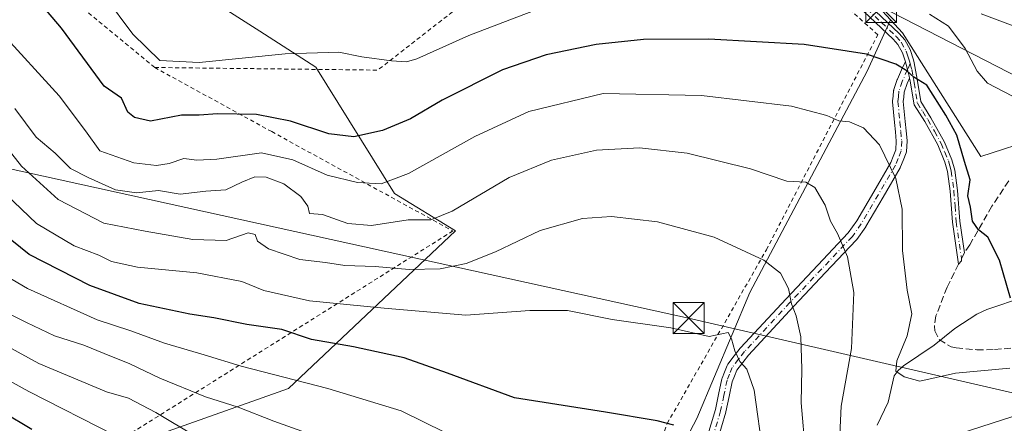
# Model space of a CAD drawing. Units: metres. Extents: x 616930 to 620361, y 4773389 to 4775762.
# Drawn here: x 618854 to 619092, y 4774189 to 4774287 of the extents above; entities that cross this region are included whole.
import ezdxf

# ---------------------------------------------------------------- set-up
doc = ezdxf.new("R2010")
doc.units = ezdxf.units.M
doc.header["$MEASUREMENT"] = 0
for name, pattern in [('DGN Style 2', [1.6480167562047852, 0.988810053722871, -0.6592067024819142]), ('DGN Style 3', [2.307223458686699, 1.648016756204785, -0.6592067024819142]), ('DGN Style 4', [2.6384748266838614, 1.318413404963828, -0.6592067024819142, 0.001648016756204785, -0.6592067024819142])]:
    doc.linetypes.add(name, pattern=pattern)
for name, color, linetype, lineweight in [('Alambrada', 7, 'DGN Style 2', 0), ('Arbolado forestal CxS', 92, 'Continuous', 0), ('Camino Cxs', 7, 'Continuous', 0), ('Camino eje', 30, 'DGN Style 4', 13), ('Cima', 7, 'Continuous', 0), ('Corriente natural lineal', 142, 'Continuous', 13), ('Curva de nivel maestra', 30, 'Continuous', 30), ('Curva de nivel normal', 30, 'Continuous', 0), ('Pastizal CxS', 92, 'Continuous', 0), ('Prado CxS', 92, 'Continuous', 0), ('Senda', 7, 'DGN Style 3', 0), ('Senda no paivmentada conexión', 7, 'DGN Style 3', 0), ('Tendido', 6, 'Continuous', 0), ('Torre de tendido puntual', 7, 'Continuous', 0)]:
    doc.layers.add(name, color=color, linetype=linetype, lineweight=lineweight)

# ---------------------------------------------------------------- blocks, each defined once
blk = doc.blocks.new('*U18')
at = {"layer": 'Arbolado forestal CxS', "color": 92, "linetype": 'Continuous', "lineweight": 0}
blk.add_polyline3d([(619100.6573000001, 4774258.0975, 245.6828999999998), (619086.7408999996, 4774253.618100001, 249.0191999999952), (619067.7664999999, 4774283.5167, 246.8390000000072), (619064.8690999999, 4774286.6557, 246.0255999999936), (619034.4874999998, 4774319.569300001, 234.6628000000055), (619041.0031000003, 4774326.467900001, 232.6637000000046), (619041.5329, 4774325.9779, 232.7795999999944), (619041.6416999997, 4774325.881899999, 232.8034000000043), (619041.7040999997, 4774325.8311, 232.8160000000062), (619046.3240999999, 4774322.1611, 232.9233999999997), (619046.5173000004, 4774322.0197, 232.9208000000072), (619051.7873000001, 4774318.479699999, 232.9339000000036), (619051.9600999998, 4774318.372099999, 232.9152000000031), (619052.0263, 4774318.334899999, 232.9070000000065), (619059.3963000001, 4774314.324899999, 233.1266000000033), (619059.6253000004, 4774314.2127, 233.1233000000066), (619084.3617000004, 4774303.3661, 233.079700000002), (619090.9729000004, 4774300.1535, 233.1054000000004), (619104.6442999998, 4774292.3979, 233.0249999999942)], dxfattribs=at)
blk = doc.blocks.new('5TTEND')
at = {"layer": 'Cima', "color": 7, "linetype": 'Continuous', "lineweight": 0}
for p, q in [((-0.375, 0.3754), (0.375, -0.3746)), ((0.3720000000000001, 0.3784000000000001), (-0.3720000000000001, -0.3776))]:
    blk.add_line(p, q, dxfattribs=at)
at = {"layer": 'Cima', "color": 7, "linetype": 'Continuous', "lineweight": 0, "flags": 128}
blk.add_lwpolyline([(-0.375, -0.3746), (0.375, -0.3746), (0.375, 0.3754), (-0.375, 0.3754), (-0.3720000000000001, -0.3776)], dxfattribs=at)

msp = doc.modelspace()

# ---------------------------------------------------------------- linework, layer by layer
at = {"layer": 'Alambrada', "color": 7, "linetype": 'DGN Style 2', "lineweight": 0, "extrusion": (-0.02166079268182842, 0.3125695404364288, 0.9496478781378678), "elevation": 1479128.622021177, "flags": 128}
msp.add_lwpolyline([(-947467.7929790684, -4482321.652644815), (-947521.529750319, -4482317.05573502), (-947579.0601539456, -4482357.918857622)], dxfattribs=at)
at = {"layer": 'Alambrada', "color": 7, "linetype": 'DGN Style 2', "lineweight": 0}
for points in [[(618887.0701000001, 4774275.110099999, 254.0198999999994), (618862.4301000005, 4774295.470100001, 259.4296999999933), (618830.8701, 4774316.340100001, 254.7783999999956), (618797.6700999998, 4774334.970100001, 264.0834999999934), (618763.6300999997, 4774353.890100001, 261.5259999999981), (618736.5301000001, 4774371.190099999, 260.332699999999), (618719.5301000001, 4774386.390100001, 262.4511999999959), (618755.1001000004, 4774428.040100001, 235.267200000002), (618771.3701, 4774416.840100001, 233.6551000000036), (618789.1401000004, 4774407.880100001, 230.2258000000002), (618808.9401000004, 4774403.360099999, 226.0985999999975), (618844.3701, 4774397.460100001, 227.0253999999986), (618879.2301000003, 4774394.3101, 227.9569999999949), (618912.2801000001, 4774393.630100001, 228.982600000003), (618941.3000999996, 4774394.040100001, 229.5806000000011), (618957.0701000001, 4774392.100099999, 229.9787000000069), (618971.0701000001, 4774386.290100001, 230.299199999994), (618982.7701000003, 4774377.960100001, 230.7890999999945), (618996.3901000004, 4774367.720100001, 230.978099999993), (618996.7100999998, 4774363.300100001, 231.4217999999965), (618979.9600999998, 4774347.0601, 231.7617000000027), (618990.5301000001, 4774338.350099999, 233.5417000000016)], [(618887.0701000001, 4774275.110099999, 254.0198999999994), (618915.3501000004, 4774259.600099999, 260.7645000000048), (618959.1201, 4774235.610099999, 263.2823000000063), (618846.6901000004, 4774164.940099999, 318.9282999999996), (618862.3501000004, 4774114.2301, 344.8286999999983), (618907.3701, 4774056.860099999, 336.6962000000058), (618917.1201, 4774046.9901, 339.5258999999933), (618975.4901000002, 4774041.710100001, 326.0755000000063), (618975.6001000004, 4774091.470100001, 308.2210000000051), (618995.3201000001, 4774143.610099999, 291.6649000000034), (619010.9401000004, 4774189.0801, 278.1754999999976), (619034.8901000004, 4774231.040100001, 266.9015000000072), (619061.8000999996, 4774282.970100001, 255.0850000000064), (619034.2100999998, 4774308.4301, 247.9290000000037), (619010.9101, 4774328.1601, 234.7446999999956)]]:
    msp.add_polyline3d(points, dxfattribs=at)
at = {"layer": 'Arbolado forestal CxS', "color": 92, "linetype": 'Continuous', "lineweight": 0}
for points in [[(618790.3104999998, 4774350.6513, 244.3423000000039), (618872.6233000001, 4774294.2325, 245.8249999999971), (618888.8192999996, 4774298.9965, 242.3148999999976), (618912.4467000002, 4774283.8509, 242.4468999999954), (618925.9773000004, 4774275.1777, 245.7739000000001), (618945.0324999997, 4774244.689099999, 255.2342000000062), (618959.7833000004, 4774235.650699999, 260.9171000000061), (618919.3948999997, 4774197.5449, 280.647299999997), (618883.9801000003, 4774184.9683, 293.6499999999942)], [(618790.3104999998, 4774350.6513, 244.3423000000039), (618872.6233000001, 4774294.2325, 245.8249999999971), (618888.8192999996, 4774298.9965, 242.3148999999976), (618912.4467000002, 4774283.8509, 242.4468999999954), (618925.9773000004, 4774275.1777, 245.7739000000001), (618945.0324999997, 4774244.689099999, 255.2342000000062), (618959.7833000004, 4774235.650699999, 260.9171000000061), (618919.3948999997, 4774197.5449, 280.647299999997), (618883.9801000003, 4774184.9683, 293.6499999999942)], [(619064.8690999999, 4774286.6557, 246.0255999999936), (619067.7664999999, 4774283.5167, 246.8390000000072), (619086.7408999996, 4774253.618100001, 249.0191999999952), (619100.6573000001, 4774258.0975, 245.6828999999998), (619115.9331, 4774260.8391, 243.3031999999948), (619129.2499000002, 4774264.3641, 236.6166999999987), (619133.5197000002, 4774270.6283, 234.3555000000051)]]:
    msp.add_polyline3d(points, dxfattribs=at)
at = {"layer": 'Camino Cxs', "color": 7, "linetype": 'Continuous', "lineweight": 0}
for points in [[(619068.5401, 4774276.450099999, 257.1279000000068), (619067.7701000003, 4774278.6601, 256.5795999999973), (619066.6601, 4774280.640100001, 256.3169000000053), (619065.5401, 4774281.960100001, 255.8986000000005), (619058.4700999996, 4774288.640100001, 254.7054999999964), (619049.1201, 4774297.6801, 252.0715999999957), (619038.0401, 4774307.610099999, 252.4584000000032), (619030.1501000002, 4774313.040100001, 244.0372000000062), (619026.3201000001, 4774315.7301, 243.0801000000065), (619024.4401000004, 4774317.540100001, 243.281799999997), (619022.8101000005, 4774320.0101, 241.448000000004), (619022.0500999996, 4774323.2501, 238.8506999999954), (619022.5201000003, 4774325.9101, 236.2115000000049), (619023.6700999998, 4774328.3301, 235.4554999999964), (619026.5000999998, 4774332.5701, 232.6429999999964), (619032.0900999998, 4774339.7501, 231.8509000000049)], [(619059.8601000002, 4774290.040100001, 255.8723000000027), (619067.0100999996, 4774283.300100001, 255.1799000000028), (619068.3201000001, 4774281.7601, 255.5056999999942), (619069.6101000002, 4774279.460100001, 255.7246000000014), (619070.4700999996, 4774276.9901, 256.3488999999972), (619070.6300999997, 4774276.2501, 256.9489000000031), (619071.3601000002, 4774272.280099999, 260.9213000000018), (619072.1901000004, 4774266.9101, 268.386599999998), (619074.6801000005, 4774262.9801, 270.0872999999993), (619077.9600999998, 4774257.100099999, 265.9167000000016), (619079.7301000003, 4774252.780099999, 263.7464999999939), (619080.4200999998, 4774250.270099999, 259.1601999999984), (619081.1101000002, 4774245.4101, 252.4793000000063), (619081.6501000002, 4774237.950099999, 250.7884000000049), (619082.7500999998, 4774230.3101, 251.0869999999995), (619082.0500999996, 4774228.9551, 251.3439000000071), (619082.0283000004, 4774228.389699999, 251.4124000000011), (619081.3501000004, 4774227.600099999, 251.6621000000014), (619079.8901000004, 4774237.7301, 251.2718000000023), (619079.3400999998, 4774245.2301, 253.0396000000037), (619078.6700999998, 4774249.950099999, 259.1897000000026), (619078.0401, 4774252.2601, 263.5351999999984), (619076.3400999998, 4774256.390100001, 264.7462999999989), (619073.1601, 4774262.0601, 269.1046999999962), (619070.6001000004, 4774266.110099999, 266.2109000000055), (619069.6700999998, 4774271.780099999, 260.3420000000042), (619069.5153000001, 4774272.5185, 259.5429000000004), (619069.4101999998, 4774273.020099999, 259.1624000000011), (619069.0119000003, 4774274.5955, 258.0862000000052), (619068.6925999997, 4774275.850600001, 257.4009999999981), (619068.5401, 4774276.450099999, 257.1279000000068), (619067.7701000003, 4774278.6601, 256.5795999999973), (619066.6601, 4774280.640100001, 256.3169000000053), (619065.5401, 4774281.960100001, 255.8986000000005), (619058.4700999996, 4774288.640100001, 254.7054999999964)], [(619059.8601000002, 4774290.040100001, 255.8723000000027), (619067.0100999996, 4774283.300100001, 255.1799000000028), (619068.3201000001, 4774281.7601, 255.5056999999942), (619069.6101000002, 4774279.460100001, 255.7246000000014), (619070.4700999996, 4774276.9901, 256.3488999999972), (619070.6300999997, 4774276.2501, 256.9489000000031), (619071.3601000002, 4774272.280099999, 260.9213000000018), (619072.1901000004, 4774266.9101, 268.386599999998), (619074.6801000005, 4774262.9801, 270.0872999999993), (619077.9600999998, 4774257.100099999, 265.9167000000016), (619079.7301000003, 4774252.780099999, 263.7464999999939), (619080.4200999998, 4774250.270099999, 259.1601999999984), (619081.1101000002, 4774245.4101, 252.4793000000063), (619081.6501000002, 4774237.950099999, 250.7884000000049), (619082.7500999998, 4774230.3101, 251.0869999999995), (619082.0500999996, 4774228.9551, 251.3439000000071), (619082.0283000004, 4774228.389699999, 251.4124000000011), (619081.3501000004, 4774227.600099999, 251.6621000000014), (619079.8901000004, 4774237.7301, 251.2718000000023), (619079.3400999998, 4774245.2301, 253.0396000000037), (619078.6700999998, 4774249.950099999, 259.1897000000026), (619078.0401, 4774252.2601, 263.5351999999984), (619076.3400999998, 4774256.390100001, 264.7462999999989), (619073.1601, 4774262.0601, 269.1046999999962), (619070.6001000004, 4774266.110099999, 266.2109000000055), (619069.6700999998, 4774271.780099999, 260.3420000000042), (619069.5153000001, 4774272.5185, 259.5429000000004)], [(619020.5330999997, 4774185.575099999, 277.1358999999939), (619022.5641000001, 4774192.4703, 276.3439000000071), (619023.3438999997, 4774196.1119, 275.9562000000006), (619024.1387, 4774199.8365, 274.8245000000024), (619024.1885000002, 4774200.0097, 274.7455999999947), (619024.2024999997, 4774200.046499999, 274.726800000004), (619024.7720999997, 4774201.475299999, 274.0161999999983), (619025.4216999998, 4774203.1141, 273.1732000000048), (619025.5043000003, 4774203.2851, 273.0668000000005), (619025.6039000005, 4774203.433300001, 272.9646000000066), (619027.1432999996, 4774205.412500001, 271.7979999999953), (619028.5727000004, 4774207.2565, 270.8130999999994), (619028.6042999999, 4774207.295700001, 270.7917000000016), (619028.6479000002, 4774207.345100001, 270.7632000000012), (619039.6407000005, 4774219.1731, 267.7621999999974), (619047.3142999997, 4774227.326900001, 268.5206999999937), (619054.6825000001, 4774235.126499999, 265.9303999999975), (619056.7512999997, 4774238.0449, 260.4713000000047), (619060.8372999998, 4774245.0505, 258.4967000000034), (619064.9611000001, 4774252.112500001, 260.2793999999994), (619065.5433, 4774253.605900001, 260.1883999999991), (619066.1655000001, 4774255.2127, 260.1981999999989), (619066.3010999998, 4774257.3421, 260.6503999999986), (619066.0815000003, 4774259.550899999, 261.5108000000037), (619065.8561000006, 4774261.795299999, 262.391300000003), (619065.3957000002, 4774266.770300001, 261.3126000000047), (619065.3901000004, 4774266.890100001, 261.2774999999965), (619065.3970999997, 4774267.024499999, 261.2391999999964), (619065.5166999997, 4774268.176700001, 260.9639000000025), (619065.6514999997, 4774269.529100001, 260.6355999999942), (619065.6649000002, 4774269.6259, 260.6083000000072), (619065.7159000002, 4774269.823100001, 260.5426000000007), (619066.5247, 4774272.173900001, 259.3243999999977), (619066.5610999997, 4774272.265699999, 259.2592000000004), (619067.8229, 4774275.121099999, 257.6900000000023), (619067.9033000004, 4774275.27, 257.645199999999), (619068.5401, 4774276.450099999, 257.1279000000068), (619068.6925999997, 4774275.850600001, 257.4009999999981), (619069.0119000003, 4774274.5955, 258.0862000000052), (619069.4101999998, 4774273.020099999, 259.1624000000011), (619069.5153000001, 4774272.5185, 259.5429000000004), (619068.9615000002, 4774271.265100001, 260.2608000000037), (619068.2237, 4774269.1205, 261.1554999999935), (619068.1035000002, 4774267.9135, 261.8254000000015), (619067.9962999999, 4774266.882900001, 262.170499999993), (619068.4441000001, 4774262.045100001, 264.0825999999943), (619068.6687000003, 4774259.8093, 262.963699999993), (619068.8986999998, 4774257.4937, 261.655700000003), (619068.9051000001, 4774257.3651, 261.5853999999963), (619068.9024999999, 4774257.282500001, 261.536500000002), (619068.7474999996, 4774254.8475, 260.0939999999973), (619068.7302999999, 4774254.704500001, 260.0093999999954), (619068.6671000002, 4774254.473099999, 259.8646000000008), (619067.9669000005, 4774252.6643, 258.8163000000059), (619067.3463000003, 4774251.072899999, 258.0813000000053), (619067.2593, 4774250.892300001, 258.0472000000009), (619063.0828999998, 4774243.739900001, 257.0028000000021), (619058.9681000002, 4774236.6851, 259.1132999999973), (619058.9057, 4774236.588300001, 259.1965000000055), (619056.7506999997, 4774233.5483, 263.4049999999988), (619056.6860999997, 4774233.464500001, 263.5913), (619056.6350999996, 4774233.407500001, 263.7329000000027), (619049.2059000004, 4774225.543299999, 266.6873000000051), (619041.5396999996, 4774217.397100001, 265.8571999999986), (619030.5921, 4774205.617699999, 270.0915999999997), (619029.1971000005, 4774203.8179, 271.0930999999982), (619027.7703, 4774201.9835, 272.2648999999947), (619027.1882999997, 4774200.514900001, 272.8267000000051), (619026.6584999999, 4774199.186100001, 273.375199999995), (619025.8865, 4774195.568499999, 274.0161999999983), (619025.0963000003, 4774191.8781, 274.3643000000012), (619025.0721000005, 4774191.7829, 274.3892000000051), (619023.0071, 4774184.7729, 275.8435000000027)], [(619020.5330999997, 4774185.575099999, 277.1358999999939), (619022.5641000001, 4774192.4703, 276.3439000000071), (619023.3438999997, 4774196.1119, 275.9562000000006), (619024.1387, 4774199.8365, 274.8245000000024), (619024.1885000002, 4774200.0097, 274.7455999999947), (619024.2024999997, 4774200.046499999, 274.726800000004), (619024.7720999997, 4774201.475299999, 274.0161999999983), (619025.4216999998, 4774203.1141, 273.1732000000048), (619025.5043000003, 4774203.2851, 273.0668000000005), (619025.6039000005, 4774203.433300001, 272.9646000000066), (619027.1432999996, 4774205.412500001, 271.7979999999953), (619028.5727000004, 4774207.2565, 270.8130999999994), (619028.6042999999, 4774207.295700001, 270.7917000000016), (619028.6479000002, 4774207.345100001, 270.7632000000012), (619039.6407000005, 4774219.1731, 267.7621999999974), (619047.3142999997, 4774227.326900001, 268.5206999999937), (619054.6825000001, 4774235.126499999, 265.9303999999975), (619056.7512999997, 4774238.0449, 260.4713000000047), (619060.8372999998, 4774245.0505, 258.4967000000034), (619064.9611000001, 4774252.112500001, 260.2793999999994), (619065.5433, 4774253.605900001, 260.1883999999991), (619066.1655000001, 4774255.2127, 260.1981999999989), (619066.3010999998, 4774257.3421, 260.6503999999986), (619066.0815000003, 4774259.550899999, 261.5108000000037), (619065.8561000006, 4774261.795299999, 262.391300000003), (619065.3957000002, 4774266.770300001, 261.3126000000047), (619065.3901000004, 4774266.890100001, 261.2774999999965), (619065.3970999997, 4774267.024499999, 261.2391999999964), (619065.5166999997, 4774268.176700001, 260.9639000000025), (619065.6514999997, 4774269.529100001, 260.6355999999942), (619065.6649000002, 4774269.6259, 260.6083000000072), (619065.7159000002, 4774269.823100001, 260.5426000000007), (619066.5247, 4774272.173900001, 259.3243999999977), (619066.5610999997, 4774272.265699999, 259.2592000000004), (619067.8229, 4774275.121099999, 257.6900000000023), (619067.9033000004, 4774275.27, 257.645199999999), (619068.5401, 4774276.450099999, 257.1279000000068)], [(619069.5153000001, 4774272.5185, 259.5429000000004), (619069.4101999998, 4774273.020099999, 259.1624000000011), (619069.0119000003, 4774274.5955, 258.0862000000052), (619068.6926999995, 4774275.850600001, 257.4009999999981), (619068.5401, 4774276.450099999, 257.1279000000068)], [(619069.5153000001, 4774272.5185, 259.5429000000004), (619069.4101999998, 4774273.020099999, 259.1624000000011), (619069.0119000003, 4774274.5955, 258.0862000000052), (619068.6926999995, 4774275.850600001, 257.4009999999981), (619068.5401, 4774276.450099999, 257.1279000000068)], [(619069.5153000001, 4774272.5185, 259.5429000000004), (619068.9615000002, 4774271.265100001, 260.2608000000037), (619068.2237, 4774269.1205, 261.1554999999935), (619068.1035000002, 4774267.9135, 261.8254000000015), (619067.9962999999, 4774266.882900001, 262.170499999993), (619068.4441000001, 4774262.045100001, 264.0825999999943), (619068.6687000003, 4774259.8093, 262.963699999993), (619068.8986999998, 4774257.4937, 261.655700000003), (619068.9051000001, 4774257.3651, 261.5853999999963), (619068.9024999999, 4774257.282500001, 261.536500000002), (619068.7474999996, 4774254.8475, 260.0939999999973), (619068.7302999999, 4774254.704500001, 260.0093999999954), (619068.6671000002, 4774254.473099999, 259.8646000000008), (619067.9669000005, 4774252.6643, 258.8163000000059), (619067.3463000003, 4774251.072899999, 258.0813000000053), (619067.2593, 4774250.892300001, 258.0472000000009), (619063.0828999998, 4774243.739900001, 257.0028000000021), (619058.9681000002, 4774236.6851, 259.1132999999973), (619058.9057, 4774236.588300001, 259.1965000000055), (619056.7506999997, 4774233.5483, 263.4049999999988), (619056.6860999997, 4774233.464500001, 263.5913), (619056.6350999996, 4774233.407500001, 263.7329000000027), (619049.2059000004, 4774225.543299999, 266.6873000000051), (619041.5396999996, 4774217.397100001, 265.8571999999986), (619030.5921, 4774205.617699999, 270.0915999999997), (619029.1971000005, 4774203.8179, 271.0930999999982), (619027.7703, 4774201.9835, 272.2648999999947), (619027.1882999997, 4774200.514900001, 272.8267000000051), (619026.6584999999, 4774199.186100001, 273.375199999995), (619025.8865, 4774195.568499999, 274.0161999999983), (619025.0963000003, 4774191.8781, 274.3643000000012), (619025.0721000005, 4774191.7829, 274.3892000000051), (619023.0071, 4774184.7729, 275.8435000000027)]]:
    msp.add_polyline3d(points, dxfattribs=at)
at = {"layer": 'Camino eje', "color": 30, "linetype": 'DGN Style 4', "lineweight": 13, "extrusion": (0.004630531133463801, 0.1200964402761266, 0.992751430728974), "elevation": 576484.1032942083, "flags": 128}
msp.add_lwpolyline([(-434680.2069358001, -4759752.510371977), (-434680.2069358001, -4759751.940420532)], dxfattribs=at)
at = {"layer": 'Camino eje', "color": 30, "linetype": 'DGN Style 4', "lineweight": 13}
for points in [[(619059.1651, 4774289.340100001, 255.2544999999955), (619062.7001, 4774286.0001, 255.3371000000043), (619066.2751000002, 4774282.630100001, 255.5222000000067), (619067.4901000002, 4774281.200099999, 255.9193999999989), (619068.6901000004, 4774279.0601, 256.1459000000032), (619069.1201, 4774277.825099999, 256.3325000000041), (619069.5251000002, 4774276.6525, 256.8283999999985), (619069.6627000002, 4774276.064300001, 257.2023000000045)], [(619069.6627000002, 4774276.064300001, 257.2023000000045), (619069.0119000003, 4774274.5955, 258.0862000000052), (619067.7500999998, 4774271.7401, 258.980899999995), (619066.9451000001, 4774269.4001, 260.2826999999961), (619066.8101000005, 4774268.045100001, 260.920499999993), (619066.6901000004, 4774266.890100001, 261.3723999999929), (619067.1501000002, 4774261.920100001, 262.8071000000054), (619067.3750999998, 4774259.6801, 261.8559999999998), (619067.6051000003, 4774257.3651, 260.8876000000019), (619067.4501, 4774254.9301, 259.7834000000003), (619066.7550999997, 4774253.1351, 259.4272999999957), (619066.1350999996, 4774251.545100001, 259.1591000000044), (619061.9600999998, 4774244.395099999, 257.7664999999979), (619057.8450999996, 4774237.340100001, 259.4446999999927), (619055.6901000004, 4774234.300100001, 264.8540999999968), (619048.2600999996, 4774226.4351, 267.7100000000065), (619040.5900999998, 4774218.2851, 266.7805999999982), (619029.6001000004, 4774206.460100001, 270.4703000000009), (619028.1700999998, 4774204.6151, 271.5218000000023), (619026.6300999997, 4774202.6351, 272.7646999999997), (619025.9801000003, 4774200.995100001, 273.445200000002), (619025.4101, 4774199.565099999, 274.0969999999944), (619024.6151000002, 4774195.840100001, 274.9921999999933), (619023.8251, 4774192.1501, 275.3228999999992), (619021.7600999996, 4774185.140100001, 276.4342000000034)], [(619069.6627000002, 4774276.064300001, 257.2023000000045), (619070.0201000003, 4774274.6351, 258.2443999999959), (619070.3850999996, 4774272.6501, 259.9428999999946), (619070.5151000004, 4774272.030099999, 260.6708999999973), (619070.6173, 4774271.4069, 261.4519), (619071.0323000001, 4774268.721899999, 265.0546999999933), (619071.3951000003, 4774266.5101, 267.281799999997), (619072.6750999996, 4774264.485099999, 269.2505999999994), (619073.9200999998, 4774262.520099999, 269.818299999999), (619075.5100999996, 4774259.6851, 267.2528000000021), (619077.1501000002, 4774256.745100001, 265.3295000000071), (619078.0000999998, 4774254.6801, 264.9060999999929), (619078.8850999996, 4774252.520099999, 263.7602000000043), (619079.2001, 4774251.3651, 261.5896999999969), (619079.5450999998, 4774250.110099999, 259.1689999999944), (619080.2251000004, 4774245.3201, 252.7627000000066), (619080.4951, 4774241.590100001, 251.0568999999959), (619080.7701000003, 4774237.840100001, 251.0298999999941), (619082.0500999996, 4774228.9551, 251.3439000000071)]]:
    msp.add_polyline3d(points, dxfattribs=at)
at = {"layer": 'Corriente natural lineal', "color": 142, "linetype": 'Continuous', "lineweight": 13}
msp.add_polyline3d([(619061.6999000004, 4774188.683499999, 256.7010000000009), (619064.3683000002, 4774194.270300001, 255.9989999999962), (619065.8009000003, 4774200.563899999, 255.7788), (619066.7423, 4774201.8979, 255.4594999999972), (619068.0412999997, 4774202.990900001, 255.0878999999986), (619075.4704999998, 4774208.0507, 253.4493999999977), (619080.4543000003, 4774212.033700001, 252.614499999996), (619085.7770999996, 4774215.4659, 251.6836999999941), (619088.1889000004, 4774216.649900001, 251.1484000000055), (619097.3044999996, 4774219.670499999, 249.0288)], dxfattribs=at)
at = {"layer": 'Curva de nivel maestra', "color": 30, "linetype": 'Continuous', "lineweight": 30, "flags": 128}
for points, elevation in [([(619093.8899999997, 4774219.340100001), (619091.2199999997, 4774228.520099999), (619088.4100000003, 4774234.090100001), (619086.1799999997, 4774235.860099999), (619084.6799999997, 4774238.0001), (619084.2100000001, 4774241.340100001), (619083.5700000003, 4774244.0801), (619084.1100000005, 4774247.960100001), (619082.7999999998, 4774252.4101), (619080.9400000004, 4774258.770099999), (619078.2800000003, 4774263.550100001), (619073.6600000003, 4774270.850099999), (619070.5499999998, 4774272.780099999), (619068.8499999996, 4774274.2601), (619066.2100000001, 4774275.9001), (619059.0700000003, 4774278.290100001), (619044.04, 4774280.640100001), (619021.0199999996, 4774281.950099999), (619005.2100000001, 4774281.840100001), (618993.7300000006, 4774280.700099999), (618981.6799999997, 4774278.190099999), (618971.1299999999, 4774274.5101), (618956.54, 4774267.200099999), (618948.8899999997, 4774262.700099999), (618942.1600000003, 4774259.880100001), (618935.1900000004, 4774258.380100001), (618929.1500000004, 4774259.0601), (618919.9199999999, 4774262.120100001), (618911.6399999997, 4774263.710100001), (618902.2100000001, 4774263.940099999), (618897.79, 4774263.620100001), (618893.5499999998, 4774263.550100001), (618886.0199999996, 4774262.110099999), (618882.2000000002, 4774263.020099999), (618880.5999999996, 4774264.3101), (618879.04, 4774267.670100001), (618874.8399999999, 4774270.5701), (618864.5800000001, 4774284.590100001), (618854.5300000003, 4774296.440099999)], 250), ([(619012.5, 4774188.640100001), (619008.54, 4774189.700099999), (618996, 4774191.860099999), (618974.0199999996, 4774195.270099999), (618957.8399999999, 4774201.2401), (618947.3799999999, 4774204.9801), (618935.1399999997, 4774207.640100001), (618924.9900000002, 4774209.4001), (618917.7800000003, 4774211.7601), (618909.3200000003, 4774213.030099999), (618901.3399999999, 4774214.640100001), (618895.5300000003, 4774215.4901), (618883.3499999996, 4774218.0801), (618871.3799999999, 4774222.440099999), (618856.7300000006, 4774229.940099999), (618844.5, 4774239.7401)], 275), ([(618843.2699999996, 4774196.120100001), (618857.4000000004, 4774187.690099999)], 300)]:
    msp.add_lwpolyline(points, dxfattribs=dict(at, elevation=elevation))
at = {"layer": 'Curva de nivel normal', "color": 30, "linetype": 'Continuous', "lineweight": 0, "flags": 128}
for points, elevation in [([(618980.9299999997, 4774289.66), (618972.8799999999, 4774286.640000001), (618962.9600000001, 4774282.83), (618950.4199999999, 4774277.16), (618947.8899999997, 4774276.449999999), (618944.3099999996, 4774276.699999999), (618937.1200000001, 4774277.710000001), (618931.5999999996, 4774278.84), (618918.5999999996, 4774278.41), (618897.8399999999, 4774276.279999999), (618888.2699999996, 4774276.800000001), (618881.7699999996, 4774283.140000001), (618874.9199999999, 4774292.390000001)], 245), ([(619094.3899999997, 4774268.210000001), (619088.3499999996, 4774271.279999999), (619085.8300000001, 4774274.189999999), (619082.9600000001, 4774279.67), (619078.9000000004, 4774285.119999999), (619074.3099999996, 4774288)], 245), ([(619086.7800000003, 4774288.08), (619098.4100000003, 4774283.74)], 240), ([(618849.6799999997, 4774283.859999999), (618863.9800000006, 4774268.289999999), (618870.3200000003, 4774259.84), (618873.8099999996, 4774254.930000001), (618882.0199999996, 4774252.100000001), (618887.5199999996, 4774251.460000001), (618890.5499999998, 4774251.890000001), (618894.0899999999, 4774253.100000001), (618897.2199999997, 4774252.74), (618902.0899999999, 4774252.970000001), (618912.8700000001, 4774254.449999999), (618920.4699999997, 4774252.800000001), (618928.7400000002, 4774249.050000001), (618936.0800000001, 4774247.289999999), (618941.7999999998, 4774247.02), (618948.3700000001, 4774249.529999999), (618964.4699999997, 4774258.460000001), (618977.4500000002, 4774264.449999999), (618995.4299999997, 4774268.82), (619019.1900000004, 4774268.369999999), (619040.9299999997, 4774265.789999999), (619049.5199999996, 4774263.52), (619052.3700000001, 4774262.25), (619054.9900000002, 4774261.960000001), (619058.3399999999, 4774260.5), (619062.2000000002, 4774256.380000001), (619066.1600000003, 4774248.300000001), (619067.7199999997, 4774240.859999999), (619067.7800000003, 4774230.880000001), (619068.9299999997, 4774221.279999999), (619070.0700000003, 4774215.600000001), (619068.9100000003, 4774210.25), (619066.4000000004, 4774204.210000001), (619066.1900000004, 4774201.74), (619068.1900000004, 4774200.359999999), (619071.9500000002, 4774199.350000001), (619080.6100000005, 4774201.230000001), (619093.75, 4774202.439999999)], 255), ([(619052.6900000004, 4774186.34), (619052.9900000002, 4774193.300000001), (619055.5, 4774207.220000001), (619056.0700000003, 4774220.74), (619054.4699999997, 4774229.359999999), (619052.1200000001, 4774235), (619050.4000000004, 4774238), (619049.0700000003, 4774241.869999999), (619046.5899999999, 4774246.119999999), (619044.4000000004, 4774247.42), (619039.8399999999, 4774247.66), (619031.0899999999, 4774250.59), (619015.7300000006, 4774254.4), (619004.2599999999, 4774255.710000001), (618993.8499999996, 4774255.130000001), (618982.9600000001, 4774252.74), (618972.7699999996, 4774248.5), (618958.9900000002, 4774240.42), (618953.7999999998, 4774238.32), (618948.3600000005, 4774238.289999999), (618939.4699999997, 4774236.91), (618933.7199999997, 4774237.4), (618927.6600000003, 4774239.600000001), (618924.4699999997, 4774239.850000001), (618924.0599999996, 4774241.600000001), (618922.4000000004, 4774243.939999999), (618918.2599999999, 4774246.960000001), (618913.9699999997, 4774248.640000001), (618911.2999999998, 4774248.699999999), (618908.1500000004, 4774247.42), (618904.2699999996, 4774245.529999999), (618899.4299999997, 4774245.24), (618893.25, 4774244.480000001), (618887.9900000002, 4774245.390000001), (618882.6799999997, 4774244.83), (618877.6299999999, 4774245.52), (618871.0099999999, 4774248.539999999), (618866.7199999997, 4774250.680000001), (618862.9800000006, 4774254.380000001), (618858.4299999997, 4774258.310000001), (618853.25, 4774265.180000001)], 260), ([(619044.3899999997, 4774182), (619043.3399999999, 4774194.039999999), (619043.4900000002, 4774202.189999999), (619043.2300000006, 4774210.060000001), (619042.1200000001, 4774215.09), (619041, 4774217.980000001), (619040.2100000001, 4774221.680000001), (619038.3499999996, 4774225.369999999), (619034.3099999996, 4774228.529999999), (619022.2800000003, 4774234.100000001), (619008.6100000005, 4774237.850000001), (618997.4900000002, 4774239.119999999), (618990.4600000001, 4774238.58), (618980.2000000002, 4774235.689999999), (618969.4299999997, 4774230.58), (618962.3200000003, 4774227.720000001), (618956.0199999996, 4774226.42), (618948.5800000001, 4774226.310000001), (618940.3499999996, 4774226.99), (618933.0300000003, 4774227.300000001), (618928.3799999999, 4774228.02), (618922.1399999997, 4774228.699999999), (618914.5800000001, 4774231.310000001), (618911.9400000004, 4774233.17), (618911.3700000001, 4774234.77), (618909.6299999999, 4774235.140000001), (618904.3200000003, 4774233.289999999), (618896.2699999996, 4774233.529999999), (618884.7699999996, 4774235.529999999), (618874.79, 4774237.470000001), (618863.7699999996, 4774243.17), (618854.8499999996, 4774251.25), (618849.2000000002, 4774258.34)], 265), ([(618849.2100000001, 4774246.16), (618858.5199999996, 4774237.390000001), (618867.6100000005, 4774232.02), (618873.5800000001, 4774229.77), (618876.5999999996, 4774228.25), (618882.9100000003, 4774226.869999999), (618897.2400000002, 4774225.51), (618908.0899999999, 4774223.42), (618913.4199999999, 4774221.180000001), (618924.4600000001, 4774218.699999999), (618942.5300000003, 4774216.92), (618962.2599999999, 4774215.24), (618977.7599999999, 4774216.369999999), (618986.8399999999, 4774216.41), (618997.6299999999, 4774214.24), (619011.79, 4774212.180000001), (619021.04, 4774210.09), (619025.6600000003, 4774211.060000001), (619026.4400000004, 4774209.539999999), (619027.25, 4774206.65), (619028.5099999999, 4774204.029999999), (619030.1699999999, 4774202.210000001), (619031.9100000003, 4774197.130000001), (619034.1600000003, 4774181.480000001)], 270), ([(618957.2800000003, 4774186.939999999), (618946.6100000005, 4774192.180000001), (618928.9400000004, 4774197.539999999), (618907.9400000004, 4774202.92), (618899.0499999998, 4774205.680000001), (618889.4500000002, 4774208.5), (618881.2800000003, 4774211.480000001), (618873.1799999997, 4774214.140000001), (618856.3600000005, 4774221.730000001), (618848.4600000001, 4774226.32)], 280), ([(618935.0199999996, 4774182.83), (618915.8700000001, 4774189.619999999), (618907.25, 4774193.02), (618899.3099999996, 4774195.52), (618888.29, 4774200.050000001), (618881.0800000001, 4774203.529999999), (618874.8399999999, 4774205.980000001), (618869.9100000003, 4774208.039999999), (618862.8399999999, 4774210.24), (618856.0700000003, 4774213.470000001), (618848.6799999997, 4774217.16)], 285), ([(618897.1500000004, 4774185.83), (618887.3600000005, 4774191.76), (618880.7000000002, 4774195.180000001), (618875.4000000004, 4774196.77), (618859.0700000003, 4774203.600000001), (618844.0199999996, 4774211.789999999)], 290), ([(618838.6399999997, 4774206.710000001), (618856.6799999997, 4774196.810000001), (618877.5, 4774186.15)], 295), ([(619145.9600000001, 4774179.34), (619115.9299999997, 4774189.980000001), (619105.1399999997, 4774192.529999999), (619096.9500000002, 4774191.550000001), (619081.75, 4774186.630000001)], 260)]:
    msp.add_lwpolyline(points, dxfattribs=dict(at, elevation=elevation))
at = {"layer": 'Pastizal CxS', "color": 92, "linetype": 'Continuous', "lineweight": 0}
for points in [[(619064.8690999999, 4774286.6557, 246.0255999999936), (619059.2670999998, 4774274.208100001, 250.9902000000002), (619030.9253000002, 4774220.733100001, 266.8684999999969), (619018.0915000001, 4774190.2521, 274.0657999999967), (619007.3970999997, 4774169.931500001, 279.2339000000065), (619002.5837000003, 4774149.076500001, 283.5013000000035), (619015.9523, 4774146.9375, 278.9949000000051), (619037.3426999999, 4774148.006899999, 267.9891999999964), (619051.5129000006, 4774148.255100001, 264.3910000000033), (619035.0531000001, 4774126.955700001, 269.9989999999962), (619035.0528999995, 4774095.512700001, 273.2219000000041), (619043.6272999998, 4774066.9277, 278.9682999999932), (619062.2077000003, 4774059.781500001, 288.0037000000011), (619084.9237000003, 4774044.8101, 301.4484999999986)], [(619007.3970999997, 4774169.931500001, 279.2339000000065), (619018.0915000001, 4774190.2521, 274.0657999999967), (619030.9253000002, 4774220.733100001, 266.8684999999969), (619059.2670999998, 4774274.208100001, 250.9902000000002), (619064.8690999999, 4774286.6557, 246.0255999999936), (619067.7664999999, 4774283.5167, 246.8390000000072), (619086.7408999996, 4774253.618100001, 249.0191999999952), (619100.6573000001, 4774258.0975, 245.6828999999998)], [(619064.8690999999, 4774286.6557, 246.0255999999936), (619067.7664999999, 4774283.5167, 246.8390000000072), (619086.7408999996, 4774253.618100001, 249.0191999999952), (619100.6573000001, 4774258.0975, 245.6828999999998), (619115.9331, 4774260.8391, 243.3031999999948), (619129.2499000002, 4774264.3641, 236.6166999999987), (619133.5197000002, 4774270.6283, 234.3555000000051)]]:
    msp.add_polyline3d(points, dxfattribs=at)
at = {"layer": 'Prado CxS', "color": 92, "linetype": 'Continuous', "lineweight": 0}
for points in [[(618883.9801000003, 4774184.9683, 293.6499999999942), (618919.3948999997, 4774197.5449, 280.647299999997), (618959.7833000004, 4774235.650699999, 260.9171000000061), (618945.0324999997, 4774244.689099999, 255.2342000000062), (618925.9773000004, 4774275.1777, 245.7739000000001), (618912.4467000002, 4774283.8509, 242.4468999999954), (618888.8192999996, 4774298.9965, 242.3148999999976), (618872.6233000001, 4774294.2325, 245.8249999999971), (618790.3104999998, 4774350.6513, 244.3423000000039)], [(618790.3104999998, 4774350.6513, 244.3423000000039), (618872.6233000001, 4774294.2325, 245.8249999999971), (618888.8192999996, 4774298.9965, 242.3148999999976), (618912.4467000002, 4774283.8509, 242.4468999999954), (618925.9773000004, 4774275.1777, 245.7739000000001), (618945.0324999997, 4774244.689099999, 255.2342000000062), (618959.7833000004, 4774235.650699999, 260.9171000000061), (618919.3948999997, 4774197.5449, 280.647299999997), (618883.9801000003, 4774184.9683, 293.6499999999942)], [(619034.4874999998, 4774319.569300001, 234.6628000000055), (619064.8690999999, 4774286.6557, 246.0255999999936), (619059.2670999998, 4774274.208100001, 250.9902000000002), (619030.9253000002, 4774220.733100001, 266.8684999999969), (619018.0915000001, 4774190.2521, 274.0657999999967), (619007.3970999997, 4774169.931500001, 279.2339000000065)], [(619064.8690999999, 4774286.6557, 246.0255999999936), (619059.2670999998, 4774274.208100001, 250.9902000000002), (619030.9253000002, 4774220.733100001, 266.8684999999969), (619018.0915000001, 4774190.2521, 274.0657999999967), (619007.3970999997, 4774169.931500001, 279.2339000000065), (619002.5837000003, 4774149.076500001, 283.5013000000035), (619015.9523, 4774146.9375, 278.9949000000051), (619037.3426999999, 4774148.006899999, 267.9891999999964), (619051.5129000006, 4774148.255100001, 264.3910000000033), (619035.0531000001, 4774126.955700001, 269.9989999999962), (619035.0528999995, 4774095.512700001, 273.2219000000041), (619043.6272999998, 4774066.9277, 278.9682999999932), (619062.2077000003, 4774059.781500001, 288.0037000000011), (619084.9237000003, 4774044.8101, 301.4484999999986)]]:
    msp.add_polyline3d(points, dxfattribs=at)
at = {"layer": 'Senda', "color": 7, "linetype": 'DGN Style 3', "lineweight": 0}
for points in [[(619093.4700999996, 4774247.720100001, 248.977899999998), (619089.4200999998, 4774241.610099999, 249.0418999999966), (619084.0401, 4774232.220100001, 250.7272999999986), (619082.7500999998, 4774230.3101, 251.0869999999995)], [(619081.3501000004, 4774227.600099999, 251.6621000000014), (619078.5701000001, 4774222.0101, 252.9931999999972), (619075.8701, 4774215.0701, 253.5997000000062), (619075.5100999996, 4774212.5801, 253.6762000000017), (619075.6201, 4774211.470100001, 253.9343999999983), (619076.7001, 4774209.280099999, 254.1582999999955), (619079.5900999998, 4774207.610099999, 256.4582999999984), (619080.7701000003, 4774207.370100001, 257.9070000000065), (619085.7600999996, 4774206.890100001, 262.0283999999957), (619090.0401, 4774206.950099999, 259.7553000000044), (619096.2500999998, 4774207.5101, 253.8236000000034), (619105.9101, 4774209.4001, 259.7458000000042), (619116.2600999996, 4774211.0601, 264.0749999999971), (619118.7701000003, 4774210.9001, 261.8190999999933), (619123.0000999998, 4774210.0701, 256.1564000000071), (619126.5100999996, 4774208.470100001, 253.6036000000022), (619132.6401000004, 4774204.110099999, 252.8864999999932), (619139.8800999997, 4774198.380100001, 253.882500000007), (619145.1801000005, 4774193.8201, 258.926999999996), (619152.2701000003, 4774187.0001, 259.6683000000049)]]:
    msp.add_polyline3d(points, dxfattribs=at)
at = {"layer": 'Senda no paivmentada conexión', "color": 7, "linetype": 'DGN Style 3', "lineweight": 0, "extrusion": (0.1519944874832286, 0.1769608482995537, 0.972410681730622), "elevation": 939193.03752194, "flags": 128}
msp.add_lwpolyline([(2641096.368098432, -3913955.25660134), (2641096.368098432, -3913954.186193245)], dxfattribs=at)
at = {"layer": 'Senda no paivmentada conexión', "color": 7, "linetype": 'DGN Style 3', "lineweight": 0, "extrusion": (0.0762381440188541, 0.147575264453428, 0.9861081516335118), "elevation": 752003.6193737603, "flags": 128}
msp.add_lwpolyline([(1641238.59429519, -4462887.518349339), (1641238.59429519, -4462885.971732835)], dxfattribs=at)
at = {"layer": 'Tendido', "color": 6, "linetype": 'Continuous', "lineweight": 0}
for points in [[(618020.3870999999, 4774441.869100001, 432.4787999999971), (618086.9600000001, 4774465.529999999, 427.8165000000009), (618159.9100000003, 4774457.880000001, 430.1739999999991), (618313.3899999997, 4774375.51, 429.3864000000031), (618339.2675999999, 4774368.144300001, 424.1503999999986), (618551.2823999999, 4774320.8564, 347.9578000000038), (618683.3589000005, 4774288.769099999, 316.7727000000014), (618747.3881999999, 4774273.687799999, 300.8987000000052), (619016.1100000005, 4774214.560000001, 269.9738999999972), (619117.0800000001, 4774191.279999999, 260.3882000000012), (619208.7973999997, 4774170.3893, 252.5513000000064), (619311.6600000003, 4774146.960000001, 248.2709000000032), (619356.8443999998, 4774138.6786, 247.3668000000035), (619389.1458999999, 4774126.700999999, 244.2713999999978)], [(619229.1928000003, 4774195.003599999, 241.5004999999946), (619196.8739, 4774212.4926, 239.8570999999938), (619159.6733999997, 4774234.929300001, 238.853099999993), (619104.6469999999, 4774268.1964, 259.1086000000068), (619062.6240999997, 4774289.7511, 256.761599999998)]]:
    msp.add_polyline3d(points, dxfattribs=at)

# ---------------------------------------------------------------- block references
at = {"layer": 'Arbolado forestal CxS', "color": 92, "linetype": 'Continuous', "lineweight": 0}
msp.add_blockref('*U18', (0, 0), dxfattribs=at)
at = {"layer": 'Torre de tendido puntual', "color": 7, "linetype": 'Continuous', "lineweight": 0, "xscale": 10, "yscale": 10, "zscale": 10}
for p in [(619062.6240999997, 4774289.7511, 256.761599999998), (619016.1100000005, 4774214.560000001, 269.9738999999972)]:
    msp.add_blockref('5TTEND', p, dxfattribs=at)

doc.saveas('drawing.dxf')
